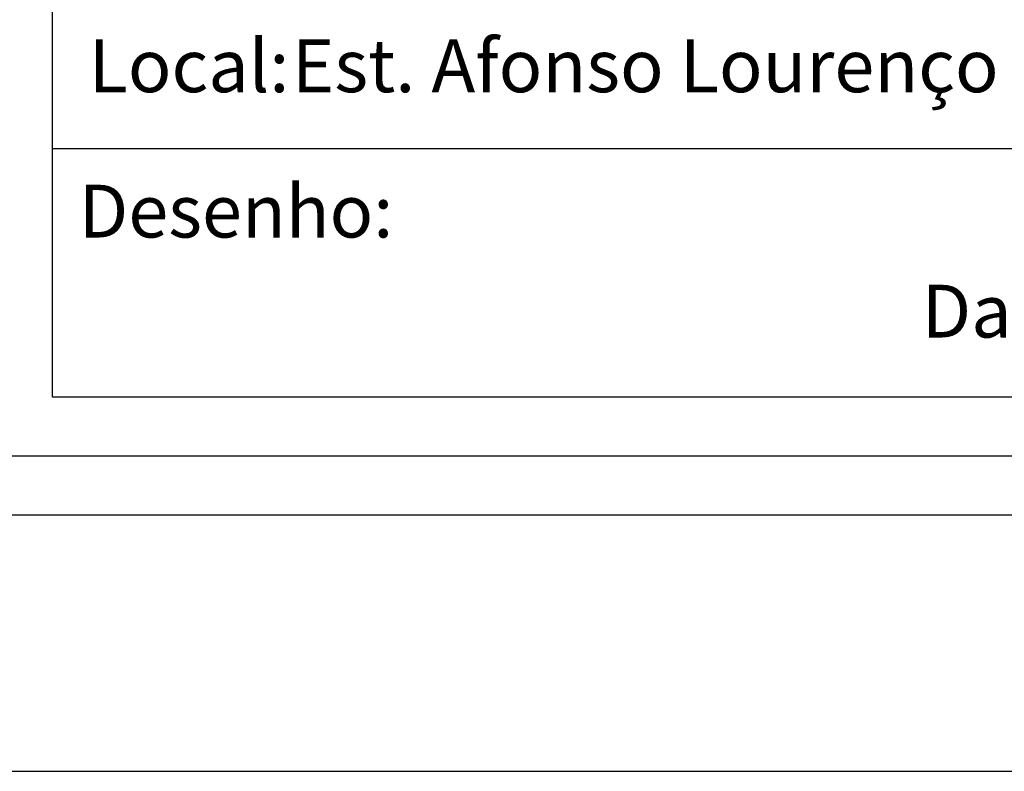
# Model space of a CAD drawing. Extents: x 183648 to 184446, y 1667203 to 1667768.
# Drawn here: x 184108 to 184203, y 1667203 to 1667276 of the extents above; entities that cross this region are included whole.
import ezdxf

# ---------------------------------------------------------------- set-up
doc = ezdxf.new("R2010")
doc.units = 0
doc.header["$LTSCALE"] = 10
doc.header["$MEASUREMENT"] = 0
doc.layers.get('0').update_dxf_attribs({"linetype": 'CONTINUOUS'})
doc.layers.get('DEFPOINTS').update_dxf_attribs({"linetype": 'CONTINUOUS'})
for name, color, linetype in [('PRINT_A4_A3', 7, 'CONTINUOUS'), ('T-DIM', 1, 'CONTINUOUS'), ('T-TEXTP', 7, 'CONTINUOUS')]:
    doc.layers.add(name, color=color, linetype=linetype)

# ---------------------------------------------------------------- blocks, each defined once
blk = doc.blocks.new('a3')
at = {"layer": 'DEFPOINTS'}
blk.add_lwpolyline([(0, 0), (297, 0), (297, 420), (0, 420)], close=True, dxfattribs=at)

msp = doc.modelspace()

# ---------------------------------------------------------------- linework, layer by layer
at = {"color": 7}
msp.add_line((184434.695, 1667228.191), (183673.241, 1667228.191), dxfattribs=at)
at = {"layer": 'PRINT_A4_A3'}
for p, q in [((184110.899, 1667239.591), (184110.899, 1667340.814)), ((184300.357, 1667263.574), (184110.899, 1667263.574)), ((184423.295, 1667239.591), (184110.899, 1667239.591))]:
    msp.add_line(p, q, dxfattribs=at)
at = {"layer": 'T-DIM', "color": 1}
msp.add_line((184428.995, 1667233.891), (183678.941, 1667233.891), dxfattribs=at)

# ---------------------------------------------------------------- block references
at = {"xscale": 1.899999999906868, "yscale": 1.899999999906868, "zscale": 1.899999999950523, "rotation": 90}
msp.add_blockref('a3', (184446.095, 1667203.426), dxfattribs=at)

# ---------------------------------------------------------------- texts
at = {"layer": 'T-TEXTP', "char_height": 5.10161, "attachment_point": 1}
for s, insert in [('{\\fArial|b0|i0|c0|p34;Local:}', (184114.389, 1667274.156)), ('{\\fArial|b0|i0|c0|p34;Est. Afonso Lourenço Mariante, 1470}', (184134.013, 1667274.156)), ('{\\fArial|b0|i0|c0|p34;Desenho:}', (184113.425, 1667260.114)), ('{\\fArial|b0|i0|c0|p34;Data:}', (184194.827, 1667250.448))]:
    msp.add_mtext(s, dxfattribs=dict(at, insert=insert))

doc.saveas('drawing.dxf')
